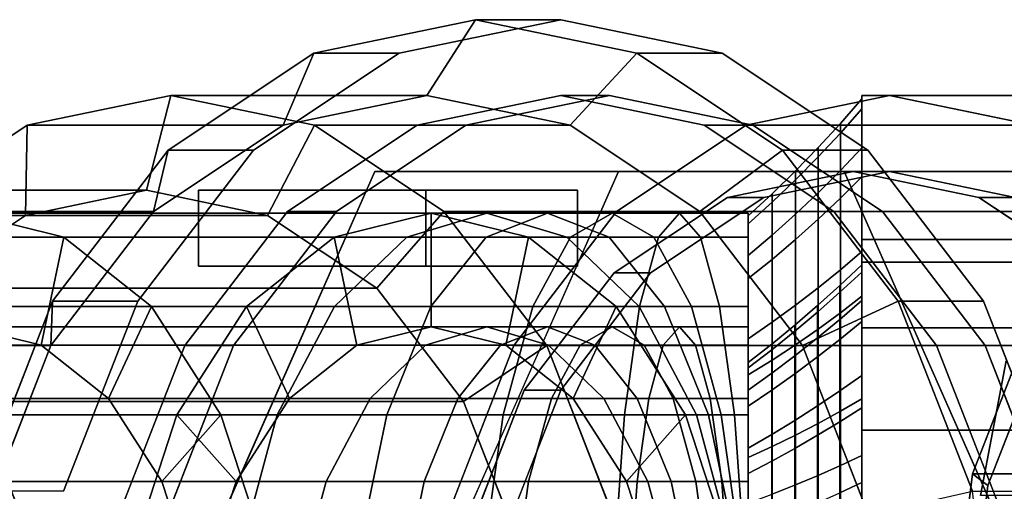
# Model space of a CAD drawing. Extents: x -44 to 162, y -130 to 35.
# Drawn here: x 16 to 42, y 6 to 18 of the extents above; entities that cross this region are included whole.
import ezdxf

# ---------------------------------------------------------------- set-up
doc = ezdxf.new("R2010")
doc.units = 0
doc.header["$MEASUREMENT"] = 0
doc.layers.add('$TD_AUDIT_GENERATED_(27)', color=7, linetype='Continuous')

# ---------------------------------------------------------------- blocks, each defined once
blk = doc.blocks.new('Block_Picture__24850')
at = {"layer": '$TD_AUDIT_GENERATED_(27)', "color": 33}
for points in [[(27.022, 16, -32.092), (28.308, 18, -33.624), (24.047, 17.119, -37.2), (23.235, 15.217, -35.27)], [(28.308, 18, -33.624), (30.558, 18, -36.306), (26.297, 17.119, -39.881), (24.047, 17.119, -37.2)], [(30.81, 15.217, -28.914), (32.569, 17.119, -30.049), (28.308, 18, -33.624), (27.022, 16, -32.092)], [(32.569, 17.119, -30.049), (34.818, 17.119, -32.73), (30.558, 18, -36.306), (28.308, 18, -33.624)], [(23.235, 15.217, -35.27), (24.047, 17.119, -37.2), (20.203, 14.562, -40.425), (19.818, 12.944, -38.137)], [(24.047, 17.119, -37.2), (26.297, 17.119, -39.881), (22.453, 14.562, -43.106), (20.203, 14.562, -40.425)], [(34.226, 12.944, -26.047), (36.413, 14.562, -26.824), (32.569, 17.119, -30.049), (30.81, 15.217, -28.914)], [(36.413, 14.562, -26.824), (38.662, 14.562, -29.505), (34.818, 17.119, -32.73), (32.569, 17.119, -30.049)], [(19.63, 13.5, -23.283), (20.273, 16, -24.049), (16.485, 15.217, -27.227), (16.434, 12.839, -25.964)], [(20.273, 16, -24.049), (27.022, 16, -32.092), (23.235, 15.217, -35.27), (16.485, 15.217, -27.227)], [(22.826, 12.839, -20.601), (24.06, 15.217, -20.871), (20.273, 16, -24.049), (19.63, 13.5, -23.283)], [(24.06, 15.217, -20.871), (30.81, 15.217, -28.914), (27.022, 16, -32.092), (20.273, 16, -24.049)], [(30.558, 16, -36.306), (31.843, 16, -37.838), (28.056, 15.217, -41.016), (26.77, 15.217, -39.484)], [(34.345, 15.217, -33.127), (35.631, 15.217, -34.66), (31.843, 16, -37.838), (30.558, 16, -36.306)], [(37.936, 14.019, -6.242), (37.936, 15.262, -1.604), (38.5, 15.912, -1.672), (38.5, 14.617, -6.508)], [(37.936, 15.262, -1.604), (37.936, 15.011, 3.191), (38.5, 15.65, 3.327), (38.5, 15.912, -1.672)], [(54.5, 0, -18.475), (38.5, 0, -18.475), (38.5, 16, -9.238), (54.5, 16, -9.238)], [(54.5, 16, -9.238), (38.5, 16, -9.238), (38.5, 16, 9.238), (54.5, 16, 9.238)], [(54.5, 16, 9.238), (38.5, 16, 9.238), (38.5, 0, 18.475), (54.5, 0, 18.475)], [(38.5, 10.594, -4.717), (38.5, 14.617, -6.508), (38.5, 15.912, -1.672), (38.5, 11.533, -1.212)], [(38.5, 11.533, -1.212), (38.5, 15.912, -1.672), (38.5, 15.65, 3.327), (38.5, 11.343, 2.411)], [(37.936, 15.011, 3.191), (37.936, 13.29, 7.673), (38.5, 13.856, 8), (38.5, 15.65, 3.327)], [(38.5, 11.343, 2.411), (38.5, 15.65, 3.327), (38.5, 13.856, 8), (38.5, 10.043, 5.798)], [(16.434, 12.839, -25.964), (16.485, 15.217, -27.227), (13.069, 12.944, -30.094), (13.551, 10.922, -28.383)], [(16.485, 15.217, -27.227), (23.235, 15.217, -35.27), (19.818, 12.944, -38.137), (13.069, 12.944, -30.094)], [(25.709, 10.922, -18.182), (27.477, 12.944, -18.004), (24.06, 15.217, -20.871), (22.826, 12.839, -20.601)], [(26.77, 15.217, -39.484), (28.056, 15.217, -41.016), (24.639, 12.944, -43.883), (23.353, 12.944, -42.351)], [(27.477, 12.944, -18.004), (34.226, 12.944, -26.047), (30.81, 15.217, -28.914), (24.06, 15.217, -20.871)], [(37.762, 12.944, -30.26), (39.047, 12.944, -31.793), (35.631, 15.217, -34.66), (34.345, 15.217, -33.127)], [(37.354, 13.437, -5.982), (37.354, 14.628, -1.537), (37.936, 15.262, -1.604), (37.936, 14.019, -6.242)], [(37.354, 14.628, -1.537), (37.354, 14.387, 3.058), (37.936, 15.011, 3.191), (37.936, 15.262, -1.604)], [(37.354, 14.387, 3.058), (37.354, 12.738, 7.354), (37.936, 13.29, 7.673), (37.936, 15.011, 3.191)], [(19.818, 12.944, -38.137), (20.203, 14.562, -40.425), (17.152, 10.58, -42.985), (17.106, 9.405, -40.413)], [(20.203, 14.562, -40.425), (22.453, 14.562, -43.106), (19.402, 10.58, -45.666), (17.152, 10.58, -42.985)], [(36.938, 9.405, -23.772), (39.463, 10.58, -24.264), (36.413, 14.562, -26.824), (34.226, 12.944, -26.047)], [(39.463, 10.58, -24.264), (41.713, 10.58, -26.945), (38.662, 14.562, -29.505), (36.413, 14.562, -26.824)], [(36.753, 12.87, -5.73), (36.753, 14.011, -1.473), (37.354, 14.628, -1.537), (37.354, 13.437, -5.982)], [(36.753, 14.011, -1.473), (36.753, 13.78, 2.929), (37.354, 14.387, 3.058), (37.354, 14.628, -1.537)], [(37.936, 11.404, -10.268), (37.936, 14.019, -6.242), (38.5, 14.617, -6.508), (38.5, 11.89, -10.706)], [(38.5, 8.618, -7.76), (38.5, 11.89, -10.706), (38.5, 14.617, -6.508), (38.5, 10.594, -4.717)], [(36.753, 13.78, 2.929), (36.753, 12.2, 7.044), (37.354, 12.738, 7.354), (37.354, 14.387, 3.058)], [(25.651, 14, -43.033), (32.079, 14, -50.694), (25.887, 0, -55.889), (19.459, 0, -48.229)], [(38.035, 14, -32.642), (44.463, 14, -40.302), (32.079, 14, -50.694), (25.651, 14, -43.033)], [(36.135, 12.319, -5.485), (36.135, 13.411, -1.41), (36.753, 14.011, -1.473), (36.753, 12.87, -5.73)], [(36.135, 13.411, -1.41), (36.135, 13.19, 2.804), (36.753, 13.78, 2.929), (36.753, 14.011, -1.473)], [(36.135, 13.19, 2.804), (36.135, 11.678, 6.742), (36.753, 12.2, 7.044), (36.753, 13.78, 2.929)], [(37.354, 10.93, -9.842), (37.354, 13.437, -5.982), (37.936, 14.019, -6.242), (37.936, 11.404, -10.268)], [(37.936, 13.29, 7.673), (37.936, 10.268, 11.404), (38.5, 10.706, 11.89), (38.5, 13.856, 8)], [(44.227, 0, -27.446), (50.655, 0, -35.107), (44.463, 14, -40.302), (38.035, 14, -32.642)], [(38.5, 10.043, 5.798), (38.5, 13.856, 8), (38.5, 10.706, 11.89), (38.5, 7.76, 8.618)], [(6.774, 13.5, -7.962), (19.63, 13.5, -23.283), (16.434, 12.839, -25.964), (3.579, 12.839, -10.643)], [(9.97, 12.839, -5.28), (22.826, 12.839, -20.601), (19.63, 13.5, -23.283), (6.774, 13.5, -7.962)], [(21, 11.5, -4), (21, 13.5, -4), (21, 13.5, -4.5), (21, 11.5, -4.5)], [(21, 11.5, -4.5), (21, 13.5, -4.5), (27, 13.5, -4.5), (27, 11.5, -4.5)], [(27, 11.5, -3.5), (27, 13.5, -3.5), (21, 13.5, -3.5), (21, 11.5, -3.5)], [(21, 11.5, -3.5), (21, 13.5, -3.5), (21, 13.5, -4), (21, 11.5, -4)], [(27, 11.5, -4.5), (27, 13.5, -4.5), (27, 13.5, -5.5), (27, 11.5, -5.5)], [(27, 11.5, -5.5), (27, 13.5, -5.5), (31, 13.5, -4), (31, 11.5, -4)], [(31, 11.5, -4), (31, 13.5, -4), (27, 13.5, -2.5), (27, 11.5, -2.5)], [(27, 11.5, -2.5), (27, 13.5, -2.5), (27, 13.5, -3.5), (27, 11.5, -3.5)], [(35.5, 11.785, -5.247), (35.5, 12.829, -1.348), (36.135, 13.411, -1.41), (36.135, 12.319, -5.485)], [(35.5, 12.829, -1.348), (35.5, 12.618, 2.682), (36.135, 13.19, 2.804), (36.135, 13.411, -1.41)], [(36.753, 10.469, -9.427), (36.753, 12.87, -5.73), (37.354, 13.437, -5.982), (37.354, 10.93, -9.842)], [(37.354, 12.738, 7.354), (37.354, 9.842, 10.93), (37.936, 10.268, 11.404), (37.936, 13.29, 7.673)], [(35.5, 12.618, 2.682), (35.5, 11.172, 6.45), (36.135, 11.678, 6.742), (36.135, 13.19, 2.804)], [(3.579, 12.839, -10.643), (16.434, 12.839, -25.964), (13.551, 10.922, -28.383), (0.696, 10.922, -13.062)], [(12.853, 10.922, -2.861), (25.709, 10.922, -18.182), (22.826, 12.839, -20.601), (9.97, 12.839, -5.28)], [(13.069, 12.944, -30.094), (19.818, 12.944, -38.137), (17.106, 9.405, -40.413), (10.357, 9.405, -32.369)], [(27.144, 12.9, -3.041), (14.887, 12.9, -13.326), (12.325, 12.269, -10.272), (24.581, 12.269, 0.012)], [(16.854, 9.415, -15.67), (14.887, 9.9, -13.326), (14.887, 12.9, -13.326), (17.449, 12.269, -16.38)], [(29.706, 12.269, -6.095), (17.449, 12.269, -16.38), (14.887, 12.9, -13.326), (27.144, 12.9, -3.041)], [(23.353, 12.944, -42.351), (24.639, 12.944, -43.883), (21.927, 9.405, -46.158), (20.642, 9.405, -44.626)], [(25.177, 9.415, -0.698), (27.144, 9.9, -3.041), (27.144, 12.9, -3.041), (24.581, 12.269, 0.012)], [(25.177, 9.415, -0.698), (24.581, 12.269, 0.012), (27.144, 12.9, -3.041), (27.144, 9.9, -3.041)], [(28.611, 12.9, -1.975), (27.144, 12.9, -3.041), (24.581, 12.269, 0.012), (26.499, 12.269, 1.405)], [(27.997, 7.935, -16.262), (30.189, 9.405, -15.728), (27.477, 12.944, -18.004), (25.709, 10.922, -18.182)], [(30.212, 12.9, -1.124), (28.611, 12.9, -1.975), (26.499, 12.269, 1.405), (28.591, 12.269, 2.518)], [(27.144, 9.9, -3.041), (29.11, 9.415, -5.385), (29.706, 12.269, -6.095), (27.144, 12.9, -3.041)], [(27.144, 9.9, -3.041), (27.144, 12.9, -3.041), (29.706, 12.269, -6.095), (29.11, 9.415, -5.385)], [(30.723, 12.269, -5.356), (29.706, 12.269, -6.095), (27.144, 12.9, -3.041), (28.611, 12.9, -1.975)], [(30.189, 9.405, -15.728), (36.938, 9.405, -23.772), (34.226, 12.944, -26.047), (27.477, 12.944, -18.004)], [(31.917, 12.9, -0.504), (30.212, 12.9, -1.124), (28.591, 12.269, 2.518), (30.818, 12.269, 3.328)], [(31.834, 12.269, -4.766), (30.723, 12.269, -5.356), (28.611, 12.9, -1.975), (30.212, 12.9, -1.124)], [(33.015, 12.269, -4.335), (31.834, 12.269, -4.766), (30.212, 12.9, -1.124), (31.917, 12.9, -0.504)], [(33.691, 12.9, -0.127), (31.917, 12.9, -0.504), (30.818, 12.269, 3.328), (33.136, 12.269, 3.821)], [(34.246, 12.269, -4.074), (33.015, 12.269, -4.335), (31.917, 12.9, -0.504), (33.691, 12.9, -0.127)], [(35.5, 12.9), (33.691, 12.9, -0.127), (33.136, 12.269, 3.821), (35.5, 12.269, 3.986)], [(35.5, 12.269, -3.986), (34.246, 12.269, -4.074), (33.691, 12.9, -0.127), (35.5, 12.9)], [(35.5, 9.415, -3.059), (35.5, 12.269, -3.986), (35.5, 12.9), (35.5, 9.9)], [(35.5, 9.9), (35.5, 12.9), (35.5, 12.269, 3.986), (35.5, 9.415, 3.059)], [(35.5, 8.815, 1.874), (35.5, 12.618, 2.682), (35.5, 12.829, -1.348), (35.5, 8.962, -0.942)], [(35.5, 8.962, -0.942), (35.5, 12.829, -1.348), (35.5, 11.785, -5.247), (35.5, 8.232, -3.665)], [(36.135, 10.021, -9.023), (36.135, 12.319, -5.485), (36.753, 12.87, -5.73), (36.753, 10.469, -9.427)], [(36.753, 12.2, 7.044), (36.753, 9.427, 10.469), (37.354, 9.842, 10.93), (37.354, 12.738, 7.354)], [(40.473, 9.405, -27.985), (41.759, 9.405, -29.517), (39.047, 12.944, -31.793), (37.762, 12.944, -30.26)], [(35.5, 7.804, 4.506), (35.5, 11.172, 6.45), (35.5, 12.618, 2.682), (35.5, 8.815, 1.874)], [(24.581, 12.269, 0.012), (12.325, 12.269, -10.272), (10.013, 10.436, -7.518), (22.27, 10.436, 2.767)], [(18.627, 8.009, -17.784), (16.854, 9.415, -15.67), (17.449, 12.269, -16.38), (19.761, 10.436, -19.135)], [(32.018, 10.436, -8.85), (19.761, 10.436, -19.135), (17.449, 12.269, -16.38), (29.706, 12.269, -6.095)], [(23.403, 8.009, 1.416), (25.177, 9.415, -0.698), (24.581, 12.269, 0.012), (22.27, 10.436, 2.767)], [(23.403, 8.009, 1.416), (22.27, 10.436, 2.767), (24.581, 12.269, 0.012), (25.177, 9.415, -0.698)], [(26.499, 12.269, 1.405), (24.581, 12.269, 0.012), (22.27, 10.436, 2.767), (24.593, 10.436, 4.455)], [(28.591, 12.269, 2.518), (26.499, 12.269, 1.405), (24.593, 10.436, 4.455), (27.128, 10.436, 5.803)], [(30.818, 12.269, 3.328), (28.591, 12.269, 2.518), (27.128, 10.436, 5.803), (29.827, 10.436, 6.785)], [(29.11, 9.415, -5.385), (30.884, 8.009, -7.499), (32.018, 10.436, -8.85), (29.706, 12.269, -6.095)], [(29.11, 9.415, -5.385), (29.706, 12.269, -6.095), (32.018, 10.436, -8.85), (30.884, 8.009, -7.499)], [(32.629, 10.436, -8.406), (32.018, 10.436, -8.85), (29.706, 12.269, -6.095), (30.723, 12.269, -5.356)], [(33.136, 12.269, 3.821), (30.818, 12.269, 3.328), (29.827, 10.436, 6.785), (32.635, 10.436, 7.382)], [(33.296, 10.436, -8.051), (32.629, 10.436, -8.406), (30.723, 12.269, -5.356), (31.834, 12.269, -4.766)], [(34.007, 10.436, -7.792), (33.296, 10.436, -8.051), (31.834, 12.269, -4.766), (33.015, 12.269, -4.335)], [(35.5, 12.269, 3.986), (33.136, 12.269, 3.821), (32.635, 10.436, 7.382), (35.5, 10.436, 7.582)], [(34.746, 10.436, -7.635), (34.007, 10.436, -7.792), (33.015, 12.269, -4.335), (34.246, 12.269, -4.074)], [(35.5, 10.436, -7.582), (34.746, 10.436, -7.635), (34.246, 12.269, -4.074), (35.5, 12.269, -3.986)], [(35.5, 9.587, -8.632), (35.5, 11.785, -5.247), (36.135, 12.319, -5.485), (36.135, 10.021, -9.023)], [(35.5, 8.009, -5.819), (35.5, 10.436, -7.582), (35.5, 12.269, -3.986), (35.5, 9.415, -3.059)], [(35.5, 9.415, 3.059), (35.5, 12.269, 3.986), (35.5, 10.436, 7.582), (35.5, 8.009, 5.819)], [(36.135, 11.678, 6.742), (36.135, 9.023, 10.021), (36.753, 9.427, 10.469), (36.753, 12.2, 7.044)], [(35.5, 8.232, -3.665), (35.5, 11.785, -5.247), (35.5, 9.587, -8.632), (35.5, 6.697, -6.03)], [(37.936, 7.673, -13.29), (37.936, 11.404, -10.268), (38.5, 11.89, -10.706), (38.5, 8, -13.856)], [(38.5, 5.798, -10.043), (38.5, 8, -13.856), (38.5, 11.89, -10.706), (38.5, 8.618, -7.76)], [(35.5, 11.172, 6.45), (35.5, 8.632, 9.587), (36.135, 9.023, 10.021), (36.135, 11.678, 6.742)], [(37.925, 10.81, 2.298), (37.925, 10.99, -1.155), (38.5, 11.533, -1.212), (38.5, 11.343, 2.411)], [(37.925, 10.99, -1.155), (37.925, 10.096, -4.495), (38.5, 10.594, -4.717), (38.5, 11.533, -1.212)], [(35.5, 6.03, 6.697), (35.5, 8.632, 9.587), (35.5, 11.172, 6.45), (35.5, 7.804, 4.506)], [(37.354, 7.354, -12.738), (37.354, 10.93, -9.842), (37.936, 11.404, -10.268), (37.936, 7.673, -13.29)], [(37.925, 9.57, 5.526), (37.925, 10.81, 2.298), (38.5, 11.343, 2.411), (38.5, 10.043, 5.798)], [(15.141, 7.935, -0.942), (27.997, 7.935, -16.262), (25.709, 10.922, -18.182), (12.853, 10.922, -2.861)], [(36.753, 7.044, -12.2), (36.753, 10.469, -9.427), (37.354, 10.93, -9.842), (37.354, 7.354, -12.738)], [(37.337, 10.29, 2.187), (37.337, 10.462, -1.1), (37.925, 10.99, -1.155), (37.925, 10.81, 2.298)], [(37.337, 10.462, -1.1), (37.337, 9.61, -4.279), (37.925, 10.096, -4.495), (37.925, 10.99, -1.155)], [(37.337, 9.11, 5.26), (37.337, 10.29, 2.187), (37.925, 10.81, 2.298), (37.925, 9.57, 5.526)], [(37.936, 10.268, 11.404), (37.936, 6.242, 14.019), (38.5, 6.508, 14.617), (38.5, 10.706, 11.89)], [(38.5, 7.76, 8.618), (38.5, 10.706, 11.89), (38.5, 6.508, 14.617), (38.5, 4.717, 10.594)], [(22.27, 10.436, 2.767), (10.013, 10.436, -7.518), (8.179, 7.582, -5.331), (20.435, 7.582, 4.953)], [(17.106, 9.405, -40.413), (17.152, 10.58, -42.985), (15.194, 5.562, -44.628), (15.365, 4.944, -41.874)], [(17.152, 10.58, -42.985), (19.402, 10.58, -45.666), (17.444, 5.562, -47.309), (15.194, 5.562, -44.628)], [(20.035, 5.819, -19.461), (18.627, 8.009, -17.784), (19.761, 10.436, -19.135), (21.595, 7.582, -21.321)], [(33.852, 7.582, -11.036), (21.595, 7.582, -21.321), (19.761, 10.436, -19.135), (32.018, 10.436, -8.85)], [(21.996, 5.819, 3.094), (23.403, 8.009, 1.416), (22.27, 10.436, 2.767), (20.435, 7.582, 4.953)], [(21.996, 5.819, 3.094), (20.435, 7.582, 4.953), (22.27, 10.436, 2.767), (23.403, 8.009, 1.416)], [(24.593, 10.436, 4.455), (22.27, 10.436, 2.767), (20.435, 7.582, 4.953), (23.081, 7.582, 6.875)], [(27.128, 10.436, 5.803), (24.593, 10.436, 4.455), (23.081, 7.582, 6.875), (25.968, 7.582, 8.41)], [(29.827, 10.436, 6.785), (27.128, 10.436, 5.803), (25.968, 7.582, 8.41), (29.04, 7.582, 9.528)], [(32.635, 10.436, 7.382), (29.827, 10.436, 6.785), (29.04, 7.582, 9.528), (32.238, 7.582, 10.208)], [(30.884, 8.009, -7.499), (32.292, 5.819, -9.177), (33.852, 7.582, -11.036), (32.018, 10.436, -8.85)], [(30.884, 8.009, -7.499), (32.018, 10.436, -8.85), (33.852, 7.582, -11.036), (32.292, 5.819, -9.177)], [(34.141, 7.582, -10.826), (33.852, 7.582, -11.036), (32.018, 10.436, -8.85), (32.629, 10.436, -8.406)], [(35.5, 10.436, 7.582), (32.635, 10.436, 7.382), (32.238, 7.582, 10.208), (35.5, 7.582, 10.436)], [(34.457, 7.582, -10.658), (34.141, 7.582, -10.826), (32.629, 10.436, -8.406), (33.296, 10.436, -8.051)], [(34.793, 7.582, -10.536), (34.457, 7.582, -10.658), (33.296, 10.436, -8.051), (34.007, 10.436, -7.792)], [(35.143, 7.582, -10.461), (34.793, 7.582, -10.536), (34.007, 10.436, -7.792), (34.746, 10.436, -7.635)], [(35.5, 7.582, -10.436), (35.143, 7.582, -10.461), (34.746, 10.436, -7.635), (35.5, 10.436, -7.582)], [(35.5, 5.819, -8.009), (35.5, 7.582, -10.436), (35.5, 10.436, -7.582), (35.5, 8.009, -5.819)], [(35.5, 8.009, 5.819), (35.5, 10.436, 7.582), (35.5, 7.582, 10.436), (35.5, 5.819, 8.009)], [(36.135, 6.742, -11.678), (36.135, 10.021, -9.023), (36.753, 10.469, -9.427), (36.753, 7.044, -12.2)], [(36.737, 9.784, 2.08), (36.737, 9.947, -1.046), (37.337, 10.462, -1.1), (37.337, 10.29, 2.187)], [(36.737, 9.947, -1.046), (36.737, 9.137, -4.068), (37.337, 9.61, -4.279), (37.337, 10.462, -1.1)], [(38.679, 4.944, -22.311), (41.422, 5.562, -22.621), (39.463, 10.58, -24.264), (36.938, 9.405, -23.772)], [(37.925, 10.096, -4.495), (37.925, 8.213, -7.395), (38.5, 8.618, -7.76), (38.5, 10.594, -4.717)], [(41.422, 5.562, -22.621), (43.671, 5.562, -25.302), (41.713, 10.58, -26.945), (39.463, 10.58, -24.264)], [(36.737, 8.662, 5.001), (36.737, 9.784, 2.08), (37.337, 10.29, 2.187), (37.337, 9.11, 5.26)], [(37.354, 9.842, 10.93), (37.354, 5.982, 13.437), (37.936, 6.242, 14.019), (37.936, 10.268, 11.404)], [(25.177, 9.415, -0.698), (12.921, 9.415, -10.982), (14.887, 9.9, -13.326), (27.144, 9.9, -3.041)], [(27.144, 9.9, -3.041), (14.887, 9.9, -13.326), (16.854, 9.415, -15.67), (29.11, 9.415, -5.385)], [(26.99, 9.415, 0.619), (25.177, 9.415, -0.698), (27.144, 9.9, -3.041), (28.611, 9.9, -1.975)], [(28.968, 9.415, 1.671), (26.99, 9.415, 0.619), (28.611, 9.9, -1.975), (30.212, 9.9, -1.124)], [(28.611, 9.9, -1.975), (27.144, 9.9, -3.041), (29.11, 9.415, -5.385), (30.232, 9.415, -4.57)], [(30.212, 9.9, -1.124), (28.611, 9.9, -1.975), (30.232, 9.415, -4.57), (31.457, 9.415, -3.919)], [(31.073, 9.415, 2.437), (28.968, 9.415, 1.671), (30.212, 9.9, -1.124), (31.917, 9.9, -0.504)], [(31.917, 9.9, -0.504), (30.212, 9.9, -1.124), (31.457, 9.415, -3.919), (32.76, 9.415, -3.444)], [(33.265, 9.415, 2.903), (31.073, 9.415, 2.437), (31.917, 9.9, -0.504), (33.691, 9.9, -0.127)], [(33.691, 9.9, -0.127), (31.917, 9.9, -0.504), (32.76, 9.415, -3.444), (34.117, 9.415, -3.156)], [(35.5, 9.415, 3.059), (33.265, 9.415, 2.903), (33.691, 9.9, -0.127), (35.5, 9.9)], [(35.5, 9.9), (33.691, 9.9, -0.127), (34.117, 9.415, -3.156), (35.5, 9.415, -3.059)], [(35.5, 6.45, -11.172), (35.5, 9.587, -8.632), (36.135, 10.021, -9.023), (36.135, 6.742, -11.678)], [(36.124, 9.292, 1.975), (36.124, 9.447, -0.993), (36.737, 9.947, -1.046), (36.737, 9.784, 2.08)], [(36.124, 9.447, -0.993), (36.124, 8.678, -3.864), (36.737, 9.137, -4.068), (36.737, 9.947, -1.046)], [(37.337, 9.61, -4.279), (37.337, 7.817, -7.039), (37.925, 8.213, -7.395), (37.925, 10.096, -4.495)], [(37.925, 7.395, 8.213), (37.925, 9.57, 5.526), (38.5, 10.043, 5.798), (38.5, 7.76, 8.618)], [(36.124, 8.227, 4.75), (36.124, 9.292, 1.975), (36.737, 9.784, 2.08), (36.737, 8.662, 5.001)], [(36.753, 9.427, 10.469), (36.753, 5.73, 12.87), (37.354, 5.982, 13.437), (37.354, 9.842, 10.93)], [(10.357, 9.405, -32.369), (17.106, 9.405, -40.413), (15.365, 4.944, -41.874), (8.616, 4.944, -33.83)], [(23.403, 8.009, 1.416), (11.147, 8.009, -8.868), (12.921, 9.415, -10.982), (25.177, 9.415, -0.698)], [(29.11, 9.415, -5.385), (16.854, 9.415, -15.67), (18.627, 8.009, -17.784), (30.884, 8.009, -7.499)], [(20.642, 9.405, -44.626), (21.927, 9.405, -46.158), (20.186, 4.944, -47.619), (18.901, 4.944, -46.087)], [(25.527, 8.009, 2.959), (23.403, 8.009, 1.416), (25.177, 9.415, -0.698), (26.99, 9.415, 0.619)], [(27.846, 8.009, 4.192), (25.527, 8.009, 2.959), (26.99, 9.415, 0.619), (28.968, 9.415, 1.671)], [(30.313, 8.009, 5.09), (27.846, 8.009, 4.192), (28.968, 9.415, 1.671), (31.073, 9.415, 2.437)], [(29.466, 4.172, -15.03), (31.93, 4.944, -14.268), (30.189, 9.405, -15.728), (27.997, 7.935, -16.262)], [(30.232, 9.415, -4.57), (29.11, 9.415, -5.385), (30.884, 8.009, -7.499), (31.695, 8.009, -6.91)], [(31.93, 4.944, -14.268), (38.679, 4.944, -22.311), (36.938, 9.405, -23.772), (30.189, 9.405, -15.728)], [(31.457, 9.415, -3.919), (30.232, 9.415, -4.57), (31.695, 8.009, -6.91), (32.579, 8.009, -6.44)], [(32.881, 8.009, 5.636), (30.313, 8.009, 5.09), (31.073, 9.415, 2.437), (33.265, 9.415, 2.903)], [(32.76, 9.415, -3.444), (31.457, 9.415, -3.919), (32.579, 8.009, -6.44), (33.521, 8.009, -6.097)], [(34.117, 9.415, -3.156), (32.76, 9.415, -3.444), (33.521, 8.009, -6.097), (34.501, 8.009, -5.889)], [(35.5, 8.009, 5.819), (32.881, 8.009, 5.636), (33.265, 9.415, 2.903), (35.5, 9.415, 3.059)], [(35.5, 9.415, -3.059), (34.117, 9.415, -3.156), (34.501, 8.009, -5.889), (35.5, 8.009, -5.819)], [(35.5, 6.697, -6.03), (35.5, 9.587, -8.632), (35.5, 6.45, -11.172), (35.5, 4.506, -7.804)], [(35.5, 8.815, 1.874), (35.5, 8.962, -0.942), (36.124, 9.447, -0.993), (36.124, 9.292, 1.975)], [(35.5, 8.962, -0.942), (35.5, 8.232, -3.665), (36.124, 8.678, -3.864), (36.124, 9.447, -0.993)], [(36.135, 9.023, 10.021), (36.135, 5.485, 12.319), (36.753, 5.73, 12.87), (36.753, 9.427, 10.469)], [(36.737, 9.137, -4.068), (36.737, 7.433, -6.693), (37.337, 7.817, -7.039), (37.337, 9.61, -4.279)], [(37.337, 7.039, 7.817), (37.337, 9.11, 5.26), (37.925, 9.57, 5.526), (37.925, 7.395, 8.213)], [(42.214, 4.944, -26.524), (43.5, 4.944, -28.056), (41.759, 9.405, -29.517), (40.473, 9.405, -27.985)], [(35.5, 7.804, 4.506), (35.5, 8.815, 1.874), (36.124, 9.292, 1.975), (36.124, 8.227, 4.75)], [(36.124, 8.678, -3.864), (36.124, 7.059, -6.356), (36.737, 7.433, -6.693), (36.737, 9.137, -4.068)], [(36.737, 6.693, 7.433), (36.737, 8.662, 5.001), (37.337, 9.11, 5.26), (37.337, 7.039, 7.817)], [(35.5, 8.632, 9.587), (35.5, 5.247, 11.785), (36.135, 5.485, 12.319), (36.135, 9.023, 10.021)], [(35.5, 8.232, -3.665), (35.5, 6.697, -6.03), (36.124, 7.059, -6.356), (36.124, 8.678, -3.864)], [(35.5, 3.665, 8.232), (35.5, 5.247, 11.785), (35.5, 8.632, 9.587), (35.5, 6.03, 6.697)], [(36.124, 6.356, 7.059), (36.124, 8.227, 4.75), (36.737, 8.662, 5.001), (36.737, 6.693, 7.433)], [(37.925, 8.213, -7.395), (37.925, 5.526, -9.57), (38.5, 5.798, -10.043), (38.5, 8.618, -7.76)], [(35.5, 6.03, 6.697), (35.5, 7.804, 4.506), (36.124, 8.227, 4.75), (36.124, 6.356, 7.059)], [(37.337, 7.817, -7.039), (37.337, 5.26, -9.11), (37.925, 5.526, -9.57), (37.925, 8.213, -7.395)], [(21.996, 5.819, 3.094), (9.739, 5.819, -7.191), (11.147, 8.009, -8.868), (23.403, 8.009, 1.416)], [(14.637, 7.735, -0.77), (16.069, 4.066, 0.431), (16.61, 4.172, 0.291), (15.141, 7.935, -0.942)], [(16.61, 4.172, 0.291), (29.466, 4.172, -15.03), (27.997, 7.935, -16.262), (15.141, 7.935, -0.942)], [(30.884, 8.009, -7.499), (18.627, 8.009, -17.784), (20.035, 5.819, -19.461), (32.292, 5.819, -9.177)], [(24.367, 5.819, 4.817), (21.996, 5.819, 3.094), (23.403, 8.009, 1.416), (25.527, 8.009, 2.959)], [(26.955, 5.819, 6.193), (24.367, 5.819, 4.817), (25.527, 8.009, 2.959), (27.846, 8.009, 4.192)], [(29.709, 5.819, 7.195), (26.955, 5.819, 6.193), (27.846, 8.009, 4.192), (30.313, 8.009, 5.09)], [(32.576, 5.819, 7.805), (29.709, 5.819, 7.195), (30.313, 8.009, 5.09), (32.881, 8.009, 5.636)], [(31.695, 8.009, -6.91), (30.884, 8.009, -7.499), (32.292, 5.819, -9.177), (32.855, 5.819, -8.768)], [(32.579, 8.009, -6.44), (31.695, 8.009, -6.91), (32.855, 5.819, -8.768), (33.47, 5.819, -8.441)], [(35.5, 5.819, 8.009), (32.576, 5.819, 7.805), (32.881, 8.009, 5.636), (35.5, 8.009, 5.819)], [(33.521, 8.009, -6.097), (32.579, 8.009, -6.44), (33.47, 5.819, -8.441), (34.124, 5.819, -8.203)], [(34.501, 8.009, -5.889), (33.521, 8.009, -6.097), (34.124, 5.819, -8.203), (34.805, 5.819, -8.058)], [(35.5, 8.009, -5.819), (34.501, 8.009, -5.889), (34.805, 5.819, -8.058), (35.5, 5.819, -8.009)], [(36.737, 7.433, -6.693), (36.737, 5.001, -8.662), (37.337, 5.26, -9.11), (37.337, 7.817, -7.039)], [(37.936, 3.191, -15.011), (37.936, 7.673, -13.29), (38.5, 8, -13.856), (38.5, 3.327, -15.65)], [(38.5, 2.411, -11.343), (38.5, 3.327, -15.65), (38.5, 8, -13.856), (38.5, 5.798, -10.043)], [(20.435, 7.582, 4.953), (8.179, 7.582, -5.331), (7.001, 3.986, -3.928), (19.258, 3.986, 6.357)], [(21.092, 3.059, 4.171), (21.996, 5.819, 3.094), (20.435, 7.582, 4.953), (19.258, 3.986, 6.357)], [(21.092, 3.059, 4.171), (19.258, 3.986, 6.357), (20.435, 7.582, 4.953), (21.996, 5.819, 3.094)], [(23.081, 7.582, 6.875), (20.435, 7.582, 4.953), (19.258, 3.986, 6.357), (22.11, 3.986, 8.429)], [(20.939, 3.059, -20.539), (20.035, 5.819, -19.461), (21.595, 7.582, -21.321), (22.773, 3.986, -22.724)], [(35.03, 3.986, -12.44), (22.773, 3.986, -22.724), (21.595, 7.582, -21.321), (33.852, 7.582, -11.036)], [(25.968, 7.582, 8.41), (23.081, 7.582, 6.875), (22.11, 3.986, 8.429), (25.222, 3.986, 10.084)], [(29.04, 7.582, 9.528), (25.968, 7.582, 8.41), (25.222, 3.986, 10.084), (28.535, 3.986, 11.29)], [(32.238, 7.582, 10.208), (29.04, 7.582, 9.528), (28.535, 3.986, 11.29), (31.983, 3.986, 12.023)], [(35.5, 7.582, 10.436), (32.238, 7.582, 10.208), (31.983, 3.986, 12.023), (35.5, 3.986, 12.269)], [(32.292, 5.819, -9.177), (33.196, 3.059, -10.254), (35.03, 3.986, -12.44), (33.852, 7.582, -11.036)], [(32.292, 5.819, -9.177), (33.852, 7.582, -11.036), (35.03, 3.986, -12.44), (33.196, 3.059, -10.254)], [(35.112, 3.986, -12.38), (35.03, 3.986, -12.44), (33.852, 7.582, -11.036), (34.141, 7.582, -10.826)], [(35.203, 3.986, -12.332), (35.112, 3.986, -12.38), (34.141, 7.582, -10.826), (34.457, 7.582, -10.658)], [(35.298, 3.986, -12.297), (35.203, 3.986, -12.332), (34.457, 7.582, -10.658), (34.793, 7.582, -10.536)], [(35.398, 3.986, -12.276), (35.298, 3.986, -12.297), (34.793, 7.582, -10.536), (35.143, 7.582, -10.461)], [(35.5, 3.986, -12.269), (35.398, 3.986, -12.276), (35.143, 7.582, -10.461), (35.5, 7.582, -10.436)], [(35.5, 3.059, -9.415), (35.5, 3.986, -12.269), (35.5, 7.582, -10.436), (35.5, 5.819, -8.009)], [(35.5, 5.819, 8.009), (35.5, 7.582, 10.436), (35.5, 3.986, 12.269), (35.5, 3.059, 9.415)], [(37.354, 3.058, -14.387), (37.354, 7.354, -12.738), (37.936, 7.673, -13.29), (37.936, 3.191, -15.011)], [(37.925, 4.495, 10.096), (37.925, 7.395, 8.213), (38.5, 7.76, 8.618), (38.5, 4.717, 10.594)], [(36.124, 7.059, -6.356), (36.124, 4.75, -8.227), (36.737, 5.001, -8.662), (36.737, 7.433, -6.693)], [(36.753, 2.929, -13.78), (36.753, 7.044, -12.2), (37.354, 7.354, -12.738), (37.354, 3.058, -14.387)], [(37.337, 4.279, 9.61), (37.337, 7.039, 7.817), (37.925, 7.395, 8.213), (37.925, 4.495, 10.096)], [(35.5, 6.697, -6.03), (35.5, 4.506, -7.804), (36.124, 4.75, -8.227), (36.124, 7.059, -6.356)], [(36.135, 2.804, -13.19), (36.135, 6.742, -11.678), (36.753, 7.044, -12.2), (36.753, 2.929, -13.78)], [(36.737, 4.068, 9.137), (36.737, 6.693, 7.433), (37.337, 7.039, 7.817), (37.337, 4.279, 9.61)], [(35.5, 2.682, -12.618), (35.5, 6.45, -11.172), (36.135, 6.742, -11.678), (36.135, 2.804, -13.19)], [(36.124, 3.864, 8.678), (36.124, 6.356, 7.059), (36.737, 6.693, 7.433), (36.737, 4.068, 9.137)], [(37.936, 6.242, 14.019), (37.936, 1.604, 15.262), (38.5, 1.672, 15.912), (38.5, 6.508, 14.617)], [(38.5, 4.717, 10.594), (38.5, 6.508, 14.617), (38.5, 1.672, 15.912), (38.5, 1.212, 11.533)], [(35.5, 4.506, -7.804), (35.5, 6.45, -11.172), (35.5, 2.682, -12.618), (35.5, 1.874, -8.815)], [(35.5, 3.665, 8.232), (35.5, 6.03, 6.697), (36.124, 6.356, 7.059), (36.124, 3.864, 8.678)], [(37.354, 5.982, 13.437), (37.354, 1.537, 14.628), (37.936, 1.604, 15.262), (37.936, 6.242, 14.019)], [(36.753, 5.73, 12.87), (36.753, 1.473, 14.011), (37.354, 1.537, 14.628), (37.354, 5.982, 13.437)], [(21.092, 3.059, 4.171), (8.835, 3.059, -6.113), (9.739, 5.819, -7.191), (21.996, 5.819, 3.094)], [(32.292, 5.819, -9.177), (20.035, 5.819, -19.461), (20.939, 3.059, -20.539), (33.196, 3.059, -10.254)], [(23.622, 3.059, 6.009), (21.092, 3.059, 4.171), (21.996, 5.819, 3.094), (24.367, 5.819, 4.817)], [(26.383, 3.059, 7.478), (23.622, 3.059, 6.009), (24.367, 5.819, 4.817), (26.955, 5.819, 6.193)], [(29.321, 3.059, 8.547), (26.383, 3.059, 7.478), (26.955, 5.819, 6.193), (29.709, 5.819, 7.195)], [(32.38, 3.059, 9.197), (29.321, 3.059, 8.547), (29.709, 5.819, 7.195), (32.576, 5.819, 7.805)], [(32.855, 5.819, -8.768), (32.292, 5.819, -9.177), (33.196, 3.059, -10.254), (33.6, 3.059, -9.96)], [(35.5, 3.059, 9.415), (32.38, 3.059, 9.197), (32.576, 5.819, 7.805), (35.5, 5.819, 8.009)], [(33.47, 5.819, -8.441), (32.855, 5.819, -8.768), (33.6, 3.059, -9.96), (34.042, 3.059, -9.725)], [(34.124, 5.819, -8.203), (33.47, 5.819, -8.441), (34.042, 3.059, -9.725), (34.512, 3.059, -9.554)], [(34.805, 5.819, -8.058), (34.124, 5.819, -8.203), (34.512, 3.059, -9.554), (35.001, 3.059, -9.45)], [(35.5, 5.819, -8.009), (34.805, 5.819, -8.058), (35.001, 3.059, -9.45), (35.5, 3.059, -9.415)], [(36.135, 5.485, 12.319), (36.135, 1.41, 13.411), (36.753, 1.473, 14.011), (36.753, 5.73, 12.87)], [(37.925, 5.526, -9.57), (37.925, 2.298, -10.81), (38.5, 2.411, -11.343), (38.5, 5.798, -10.043)]]:
    blk.add_3dface(points, dxfattribs=at)
for points, invisible_edges in [([(28.308, 0, -33.624), (24.047, 17.119, -37.2), (28.308, 18, -33.624)], 9), ([(28.308, 0, -33.624), (28.308, 18, -33.624), (24.047, 17.119, -37.2)], 9), ([(30.558, 0, -36.306), (26.297, 17.119, -39.881), (30.558, 18, -36.306)], 9), ([(28.308, 0, -33.624), (28.308, 18, -33.624), (32.569, 17.119, -30.049)], 9), ([(28.308, 0, -33.624), (32.569, 17.119, -30.049), (28.308, 18, -33.624)], 9), ([(30.558, 0, -36.306), (30.558, 18, -36.306), (34.818, 17.119, -32.73)], 9), ([(28.308, 0, -33.624), (20.203, 14.562, -40.425), (24.047, 17.119, -37.2)], 9), ([(28.308, 0, -33.624), (24.047, 17.119, -37.2), (20.203, 14.562, -40.425)], 9), ([(30.558, 0, -36.306), (22.453, 14.562, -43.106), (26.297, 17.119, -39.881)], 9), ([(28.308, 0, -33.624), (32.569, 17.119, -30.049), (36.413, 14.562, -26.824)], 9), ([(28.308, 0, -33.624), (36.413, 14.562, -26.824), (32.569, 17.119, -30.049)], 9), ([(30.558, 0, -36.306), (34.818, 17.119, -32.73), (38.662, 14.562, -29.505)], 9), ([(20.273, 0, -24.049), (16.485, 15.217, -27.227), (20.273, 16, -24.049)], 9), ([(20.273, 0, -24.049), (20.273, 16, -24.049), (16.485, 15.217, -27.227)], 9), ([(20.273, 0, -24.049), (20.273, 16, -24.049), (24.06, 15.217, -20.871)], 9), ([(20.273, 0, -24.049), (24.06, 15.217, -20.871), (20.273, 16, -24.049)], 9), ([(27.022, 0, -32.092), (23.235, 15.217, -35.27), (27.022, 16, -32.092)], 9), ([(27.022, 0, -32.092), (27.022, 16, -32.092), (23.235, 15.217, -35.27)], 9), ([(30.558, 0, -36.306), (30.558, 16, -36.306), (26.77, 15.217, -39.484)], 9), ([(27.022, 0, -32.092), (27.022, 16, -32.092), (30.81, 15.217, -28.914)], 9), ([(27.022, 0, -32.092), (30.81, 15.217, -28.914), (27.022, 16, -32.092)], 9), ([(31.843, 0, -37.838), (28.056, 15.217, -41.016), (31.843, 16, -37.838)], 9), ([(30.558, 0, -36.306), (34.345, 15.217, -33.127), (30.558, 16, -36.306)], 9), ([(31.843, 0, -37.838), (31.843, 16, -37.838), (35.631, 15.217, -34.66)], 9), ([(38.5, 16, 9.238), (38.5, 9.87, 7.171), (38.5, 0, 18.475)], 3), ([(38.5, 16, 9.238), (38.5, 10.45, 6.033), (38.5, 9.87, 7.171)], 9), ([(38.5, 16, 9.238), (38.5, 12.2), (38.5, 11.603, 3.77)], 9), ([(38.5, 16, 9.238), (38.5, 11.603, 3.77), (38.5, 10.45, 6.033)], 9), ([(38.5, 16, 9.238), (38.5, 11.603, -3.77), (38.5, 12.2)], 9), ([(38.5, 16, -9.238), (38.5, 11.603, -3.77), (38.5, 16, 9.238)], 3), ([(38.5, 16, -9.238), (38.5, 10.45, -6.033), (38.5, 11.603, -3.77)], 9), ([(38.5, 16, -9.238), (38.5, 7.171, -9.87), (38.5, 9.87, -7.171)], 9), ([(38.5, 16, -9.238), (38.5, 9.87, -7.171), (38.5, 10.45, -6.033)], 9), ([(38.5, 16, -9.238), (38.5, 3.77, -11.603), (38.5, 7.171, -9.87)], 9), ([(38.5, 0, -18.475), (38.5, 3.77, -11.603), (38.5, 16, -9.238)], 3), ([(20.273, 0, -24.049), (13.069, 12.944, -30.094), (16.485, 15.217, -27.227)], 9), ([(20.273, 0, -24.049), (16.485, 15.217, -27.227), (13.069, 12.944, -30.094)], 9), ([(27.022, 0, -32.092), (19.818, 12.944, -38.137), (23.235, 15.217, -35.27)], 9), ([(27.022, 0, -32.092), (23.235, 15.217, -35.27), (19.818, 12.944, -38.137)], 9), ([(20.273, 0, -24.049), (24.06, 15.217, -20.871), (27.477, 12.944, -18.004)], 9), ([(20.273, 0, -24.049), (27.477, 12.944, -18.004), (24.06, 15.217, -20.871)], 9), ([(30.558, 0, -36.306), (26.77, 15.217, -39.484), (23.353, 12.944, -42.351)], 9), ([(31.843, 0, -37.838), (24.639, 12.944, -43.883), (28.056, 15.217, -41.016)], 9), ([(27.022, 0, -32.092), (30.81, 15.217, -28.914), (34.226, 12.944, -26.047)], 9), ([(27.022, 0, -32.092), (34.226, 12.944, -26.047), (30.81, 15.217, -28.914)], 9), ([(30.558, 0, -36.306), (37.762, 12.944, -30.26), (34.345, 15.217, -33.127)], 9), ([(31.843, 0, -37.838), (35.631, 15.217, -34.66), (39.047, 12.944, -31.793)], 9), ([(28.308, 0, -33.624), (17.152, 10.58, -42.985), (20.203, 14.562, -40.425)], 9), ([(28.308, 0, -33.624), (20.203, 14.562, -40.425), (17.152, 10.58, -42.985)], 9), ([(30.558, 0, -36.306), (19.402, 10.58, -45.666), (22.453, 14.562, -43.106)], 9), ([(28.308, 0, -33.624), (36.413, 14.562, -26.824), (39.463, 10.58, -24.264)], 9), ([(28.308, 0, -33.624), (39.463, 10.58, -24.264), (36.413, 14.562, -26.824)], 9), ([(30.558, 0, -36.306), (38.662, 14.562, -29.505), (41.713, 10.58, -26.945)], 9), ([(31.843, 0, -37.838), (25.651, 14, -43.033), (19.459, 0, -48.229)], 9), ([(31.843, 0, -37.838), (38.035, 14, -32.642), (25.651, 14, -43.033)], 9), ([(38.271, 0, -45.498), (25.887, 0, -55.889), (32.079, 14, -50.694)], 9), ([(31.843, 0, -37.838), (44.227, 0, -27.446), (38.035, 14, -32.642)], 9), ([(38.271, 0, -45.498), (32.079, 14, -50.694), (44.463, 14, -40.302)], 9), ([(38.271, 0, -45.498), (44.463, 14, -40.302), (50.655, 0, -35.107)], 9), ([(19.63, 0, -23.283), (16.434, 12.839, -25.964), (19.63, 13.5, -23.283)], 9), ([(19.63, 0, -23.283), (19.63, 13.5, -23.283), (16.434, 12.839, -25.964)], 9), ([(19.63, 0, -23.283), (19.63, 13.5, -23.283), (22.826, 12.839, -20.601)], 9), ([(19.63, 0, -23.283), (22.826, 12.839, -20.601), (19.63, 13.5, -23.283)], 9), ([(31, 13.5, -4), (21, 13.5, -4), (27, 13.5, -3.5)], 11), ([(21, 13.5, -4), (21, 13.5, -3.5), (27, 13.5, -3.5)], 8), ([(31, 13.5, -4), (21, 13.5, -4.5), (21, 13.5, -4)], 9), ([(27, 13.5, -4.5), (21, 13.5, -4.5), (31, 13.5, -4)], 10), ([(31, 13.5, -4), (27, 13.5, -3.5), (27, 13.5, -2.5)], 1), ([(27, 13.5, -5.5), (27, 13.5, -4.5), (31, 13.5, -4)], 2), ([(20.273, 0, -24.049), (10.357, 9.405, -32.369), (13.069, 12.944, -30.094)], 9), ([(20.273, 0, -24.049), (13.069, 12.944, -30.094), (10.357, 9.405, -32.369)], 9), ([(19.63, 0, -23.283), (13.551, 10.922, -28.383), (16.434, 12.839, -25.964)], 9), ([(19.63, 0, -23.283), (16.434, 12.839, -25.964), (13.551, 10.922, -28.383)], 9), ([(27.022, 0, -32.092), (17.106, 9.405, -40.413), (19.818, 12.944, -38.137)], 9), ([(27.022, 0, -32.092), (19.818, 12.944, -38.137), (17.106, 9.405, -40.413)], 9), ([(19.63, 0, -23.283), (22.826, 12.839, -20.601), (25.709, 10.922, -18.182)], 9), ([(19.63, 0, -23.283), (25.709, 10.922, -18.182), (22.826, 12.839, -20.601)], 9), ([(20.273, 0, -24.049), (27.477, 12.944, -18.004), (30.189, 9.405, -15.728)], 9), ([(20.273, 0, -24.049), (30.189, 9.405, -15.728), (27.477, 12.944, -18.004)], 9), ([(30.558, 0, -36.306), (23.353, 12.944, -42.351), (20.642, 9.405, -44.626)], 9), ([(31.843, 0, -37.838), (21.927, 9.405, -46.158), (24.639, 12.944, -43.883)], 9), ([(27.022, 0, -32.092), (34.226, 12.944, -26.047), (36.938, 9.405, -23.772)], 9), ([(27.022, 0, -32.092), (36.938, 9.405, -23.772), (34.226, 12.944, -26.047)], 9), ([(30.558, 0, -36.306), (40.473, 9.405, -27.985), (37.762, 12.944, -30.26)], 9), ([(31.843, 0, -37.838), (39.047, 12.944, -31.793), (41.759, 9.405, -29.517)], 9), ([(54.5, 11.603, -3.77), (54.5, 12.2), (38.5, 11.603, -3.77)], 2), ([(54.5, 12.2), (38.5, 12.2), (38.5, 11.603, -3.77)], 8), ([(54.5, 12.2), (54.5, 11.603, 3.77), (38.5, 12.2)], 2), ([(54.5, 11.603, 3.77), (38.5, 11.603, 3.77), (38.5, 12.2)], 8), ([(27, 11.5, -3.5), (21, 11.5, -3.5), (31, 11.5, -4)], 10), ([(21, 11.5, -4), (31, 11.5, -4), (21, 11.5, -3.5)], 3), ([(31, 11.5, -4), (21, 11.5, -4), (27, 11.5, -4.5)], 11), ([(21, 11.5, -4), (21, 11.5, -4.5), (27, 11.5, -4.5)], 8), ([(27, 11.5, -2.5), (27, 11.5, -3.5), (31, 11.5, -4)], 2), ([(31, 11.5, -4), (27, 11.5, -4.5), (27, 11.5, -5.5)], 1), ([(54.5, 9.87, -7.171), (54.5, 11.603, -3.77), (38.5, 9.87, -7.171)], 2), ([(54.5, 11.603, -3.77), (38.5, 11.603, -3.77), (38.5, 9.87, -7.171)], 8), ([(54.5, 11.603, 3.77), (54.5, 9.87, 7.171), (38.5, 11.603, 3.77)], 2), ([(54.5, 9.87, 7.171), (38.5, 9.87, 7.171), (38.5, 11.603, 3.77)], 8), ([(19.63, 0, -23.283), (11.264, 7.935, -30.303), (13.551, 10.922, -28.383)], 9), ([(19.63, 0, -23.283), (13.551, 10.922, -28.383), (11.264, 7.935, -30.303)], 9), ([(19.63, 0, -23.283), (25.709, 10.922, -18.182), (27.997, 7.935, -16.262)], 9), ([(19.63, 0, -23.283), (27.997, 7.935, -16.262), (25.709, 10.922, -18.182)], 9), ([(28.308, 0, -33.624), (15.194, 5.562, -44.628), (17.152, 10.58, -42.985)], 9), ([(28.308, 0, -33.624), (17.152, 10.58, -42.985), (15.194, 5.562, -44.628)], 9), ([(30.558, 0, -36.306), (17.444, 5.562, -47.309), (19.402, 10.58, -45.666)], 9), ([(28.308, 0, -33.624), (39.463, 10.58, -24.264), (41.422, 5.562, -22.621)], 9), ([(28.308, 0, -33.624), (41.422, 5.562, -22.621), (39.463, 10.58, -24.264)], 9), ([(30.558, 0, -36.306), (41.713, 10.58, -26.945), (43.671, 5.562, -25.302)], 9), ([(38.5, 0, 18.475), (38.5, 9.87, 7.171), (38.5, 7.171, 9.87)], 9), ([(54.5, 7.171, -9.87), (54.5, 9.87, -7.171), (38.5, 7.171, -9.87)], 2), ([(54.5, 9.87, -7.171), (38.5, 9.87, -7.171), (38.5, 7.171, -9.87)], 8), ([(54.5, 9.87, 7.171), (54.5, 7.171, 9.87), (38.5, 9.87, 7.171)], 2), ([(54.5, 7.171, 9.87), (38.5, 7.171, 9.87), (38.5, 9.87, 7.171)], 8), ([(20.273, 0, -24.049), (8.616, 4.944, -33.83), (10.357, 9.405, -32.369)], 9), ([(20.273, 0, -24.049), (10.357, 9.405, -32.369), (8.616, 4.944, -33.83)], 9), ([(27.022, 0, -32.092), (15.365, 4.944, -41.874), (17.106, 9.405, -40.413)], 9), ([(27.022, 0, -32.092), (17.106, 9.405, -40.413), (15.365, 4.944, -41.874)], 9), ([(30.558, 0, -36.306), (20.642, 9.405, -44.626), (18.901, 4.944, -46.087)], 9), ([(31.843, 0, -37.838), (20.186, 4.944, -47.619), (21.927, 9.405, -46.158)], 9), ([(20.273, 0, -24.049), (30.189, 9.405, -15.728), (31.93, 4.944, -14.268)], 9), ([(20.273, 0, -24.049), (31.93, 4.944, -14.268), (30.189, 9.405, -15.728)], 9), ([(27.022, 0, -32.092), (36.938, 9.405, -23.772), (38.679, 4.944, -22.311)], 9), ([(27.022, 0, -32.092), (38.679, 4.944, -22.311), (36.938, 9.405, -23.772)], 9), ([(30.558, 0, -36.306), (42.214, 4.944, -26.524), (40.473, 9.405, -27.985)], 9), ([(31.843, 0, -37.838), (41.759, 9.405, -29.517), (43.5, 4.944, -28.056)], 9), ([(6.774, 0, -7.962), (15.141, 7.935, -0.942), (16.61, 4.172, 0.291)], 9), ([(6.774, 0, -7.962), (16.61, 4.172, 0.291), (15.141, 7.935, -0.942)], 9), ([(19.63, 0, -23.283), (9.795, 4.172, -31.536), (11.264, 7.935, -30.303)], 9), ([(19.63, 0, -23.283), (11.264, 7.935, -30.303), (9.795, 4.172, -31.536)], 9), ([(19.63, 0, -23.283), (27.997, 7.935, -16.262), (29.466, 4.172, -15.03)], 9), ([(19.63, 0, -23.283), (29.466, 4.172, -15.03), (27.997, 7.935, -16.262)], 9), ([(38.5, 0, 18.475), (38.5, 7.171, 9.87), (38.5, 3.77, 11.603)], 9), ([(54.5, 3.77, -11.603), (54.5, 7.171, -9.87), (38.5, 3.77, -11.603)], 2), ([(54.5, 7.171, -9.87), (38.5, 7.171, -9.87), (38.5, 3.77, -11.603)], 8), ([(54.5, 7.171, 9.87), (54.5, 3.77, 11.603), (38.5, 7.171, 9.87)], 2), ([(54.5, 3.77, 11.603), (38.5, 3.77, 11.603), (38.5, 7.171, 9.87)], 8), ([(28.308, 0, -33.624), (42.097, 0, -22.054), (41.422, 5.562, -22.621)], 9)]:
    blk.add_3dface(points, dxfattribs=dict(at, invisible_edges=invisible_edges))
at = {"layer": '$TD_AUDIT_GENERATED_(27)', "color": 251}
for points, invisible_edges in [([(39.235, 0, -46.647), (39.235, 16, -46.647), (35.448, 15.217, -49.825)], 9), ([(39.235, 0, -46.647), (43.023, 15.217, -43.469), (39.235, 16, -46.647)], 9), ([(39.235, 0, -46.647), (35.448, 15.217, -49.825), (32.031, 12.944, -52.692)], 9), ([(39.235, 0, -46.647), (46.439, 12.944, -40.602), (43.023, 15.217, -43.469)], 9), ([(38.271, 0, -45.498), (38.271, 14, -45.498), (34.957, 13.315, -48.279)], 9), ([(39.235, 0, -46.647), (35.921, 13.315, -49.428), (39.235, 14, -46.647)], 9), ([(38.271, 0, -45.498), (41.585, 13.315, -42.717), (38.271, 14, -45.498)], 9), ([(39.235, 0, -46.647), (39.235, 14, -46.647), (42.549, 13.315, -43.866)], 9), ([(38.271, 0, -45.498), (34.957, 13.315, -48.279), (31.967, 11.326, -50.788)], 9), ([(39.235, 0, -46.647), (32.931, 11.326, -51.937), (35.921, 13.315, -49.428)], 9), ([(38.271, 0, -45.498), (44.575, 11.326, -40.209), (41.585, 13.315, -42.717)], 9), ([(39.235, 0, -46.647), (42.549, 13.315, -43.866), (45.539, 11.326, -41.358)], 9), ([(39.235, 0, -46.647), (32.031, 12.944, -52.692), (29.319, 9.405, -54.968)], 9), ([(39.235, 0, -46.647), (49.151, 9.405, -38.327), (46.439, 12.944, -40.602)], 9), ([(55.626, 0, -66.181), (41.419, 6.026, -78.102), (43.541, 11.462, -76.322)], 9), ([(55.626, 0, -66.181), (43.541, 11.462, -76.322), (41.419, 6.026, -78.102)], 9), ([(38.271, 0, -45.498), (31.967, 11.326, -50.788), (29.595, 8.229, -52.778)], 9), ([(39.235, 0, -46.647), (30.559, 8.229, -53.928), (32.931, 11.326, -51.937)], 9), ([(38.271, 0, -45.498), (46.947, 8.229, -38.218), (44.575, 11.326, -40.209)], 9), ([(39.235, 0, -46.647), (45.539, 11.326, -41.358), (47.912, 8.229, -39.367)], 9), ([(55.305, 0, -65.798), (43.84, 10.874, -75.419), (41.827, 5.717, -77.108)], 9), ([(39.235, 0, -46.647), (29.319, 9.405, -54.968), (27.578, 4.944, -56.428)], 9), ([(39.235, 0, -46.647), (50.892, 4.944, -36.866), (49.151, 9.405, -38.327)], 9), ([(42.308, 9, -103.204), (41.632, -5.454, -103.771), (42.308, -9, -103.204)], 9), ([(41.632, 5.454, -103.771), (41.632, -5.454, -103.771), (42.308, 9, -103.204)], 3), ([(51.469, 5.454, -115.493), (41.632, 5.454, -103.771), (42.308, 9, -103.204)], 8), ([(38.271, 0, -45.498), (29.595, 8.229, -52.778), (28.071, 4.326, -54.057)], 9), ([(39.235, 0, -46.647), (29.035, 4.326, -55.206), (30.559, 8.229, -53.928)], 9), ([(38.271, 0, -45.498), (48.471, 4.326, -36.94), (46.947, 8.229, -38.218)], 9), ([(39.235, 0, -46.647), (47.912, 8.229, -39.367), (49.435, 4.326, -38.089)], 9), ([(55.626, 0, -66.181), (40.688, 0, -78.716), (41.419, 6.026, -78.102)], 9), ([(55.626, 0, -66.181), (41.419, 6.026, -78.102), (40.688, 0, -78.716)], 9), ([(55.305, 0, -65.798), (41.827, 5.717, -77.108), (41.133, 0, -77.69)], 9)]:
    blk.add_3dface(points, dxfattribs=dict(at, invisible_edges=invisible_edges))
for points in [[(39.235, 16, -46.647), (55.305, 16, -65.798), (51.517, 15.217, -68.976), (35.448, 15.217, -49.825)], [(43.023, 15.217, -43.469), (59.092, 15.217, -62.62), (55.305, 16, -65.798), (39.235, 16, -46.647)], [(35.448, 15.217, -49.825), (51.517, 15.217, -68.976), (48.101, 12.944, -71.843), (32.031, 12.944, -52.692)], [(38.271, 14, -45.498), (39.235, 14, -46.647), (35.921, 13.315, -49.428), (34.957, 13.315, -48.279)], [(41.585, 13.315, -42.717), (42.549, 13.315, -43.866), (39.235, 14, -46.647), (38.271, 14, -45.498)], [(34.957, 13.315, -48.279), (35.921, 13.315, -49.428), (32.931, 11.326, -51.937), (31.967, 11.326, -50.788)], [(44.575, 11.326, -40.209), (45.539, 11.326, -41.358), (42.549, 13.315, -43.866), (41.585, 13.315, -42.717)], [(32.031, 12.944, -52.692), (48.101, 12.944, -71.843), (45.389, 9.405, -74.119), (29.319, 9.405, -54.968)], [(43.84, 10.874, -75.419), (43.541, 11.462, -76.322), (41.419, 6.026, -78.102), (41.827, 5.717, -77.108)], [(43.541, 11.462, -76.322), (48.041, 11.462, -81.684), (45.919, 6.026, -83.464), (41.419, 6.026, -78.102)], [(31.967, 11.326, -50.788), (32.931, 11.326, -51.937), (30.559, 8.229, -53.928), (29.595, 8.229, -52.778)], [(29.319, 9.405, -54.968), (45.389, 9.405, -74.119), (43.648, 4.944, -75.58), (27.578, 4.944, -56.428)], [(29.595, 8.229, -52.778), (30.559, 8.229, -53.928), (29.035, 4.326, -55.206), (28.071, 4.326, -54.057)], [(41.827, 5.717, -77.108), (41.419, 6.026, -78.102), (40.688, 0, -78.716), (41.133, 0, -77.69)], [(41.419, 6.026, -78.102), (45.919, 6.026, -83.464), (45.188, 0, -84.078), (40.688, 0, -78.716)]]:
    blk.add_3dface(points, dxfattribs=at)

msp = doc.modelspace()

# ---------------------------------------------------------------- block references
at = {"layer": '$TD_AUDIT_GENERATED_(27)', "linetype": 'ByBlock'}
msp.add_blockref('Block_Picture__24850', (0, 0), dxfattribs=at)

doc.saveas('drawing.dxf')
